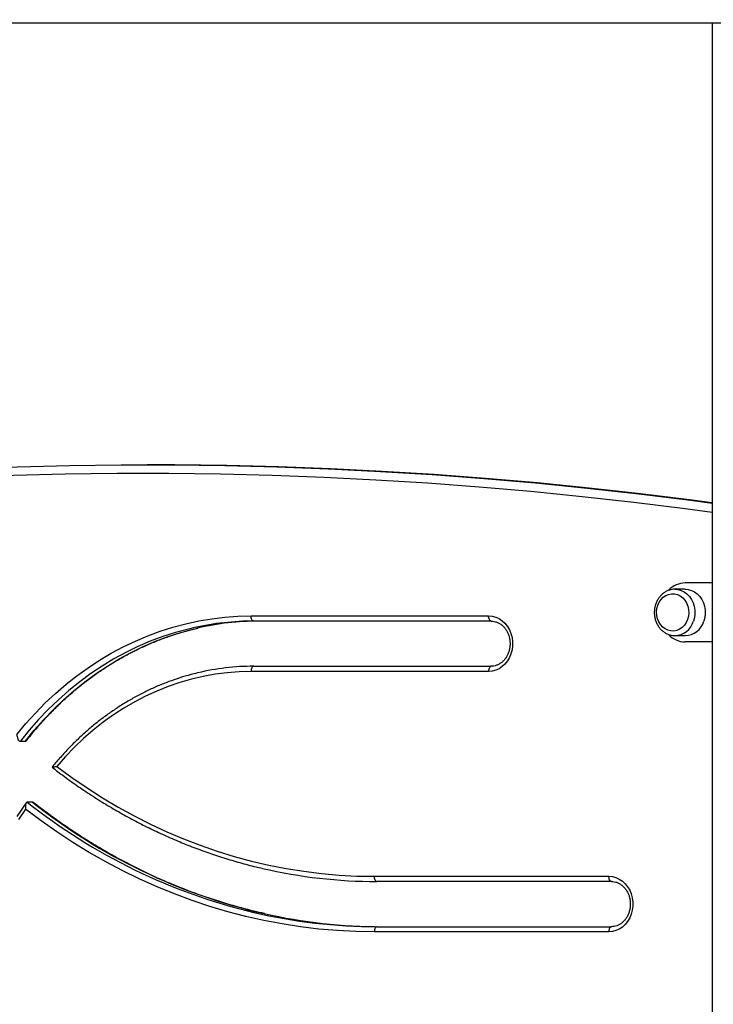
# Model space of a CAD drawing. Units: millimetres. Extents: x 2.5 to 23.1, y 2.2 to 19.6.
# Drawn here: x 12.2 to 12.6, y 14.9 to 15.5 of the extents above; entities that cross this region are included whole.
import ezdxf

# ---------------------------------------------------------------- set-up
doc = ezdxf.new("R2010")
doc.units = ezdxf.units.MM
doc.header["$LTSCALE"] = 100
doc.header["$PDSIZE"] = -1
doc.layers.add('DIASTASEIS', color=253, linetype='Continuous', lineweight=5)
doc.styles.get("Standard").update_dxf_attribs({"font": 'ARIALN.TTF'})
doc.dimstyles.get("Standard").update_dxf_attribs({"dimtxt": 0.18, "dimasz": 0.15, "dimexe": 0.18, "dimexo": 0.063, "dimgap": 0.09, "dimtad": 0, "dimtih": 1, "dimtoh": 1, "dimdsep": 46, "dimtxsty": 'Standard', "dimblk": 'OBLIQUE', "dimcen": 0.09, "dimadec": 0, "dimazin": 0, "dimtfac": 1, "dimtofl": 0, "dimtmove": 0, "dimatfit": 3, "dimfxl": 1, "dimarcsym": 0})

# ---------------------------------------------------------------- blocks, each defined once
blk = doc.blocks.new('_Oblique')
at = {"color": 0, "linetype": 'ByBlock', "lineweight": -2, "transparency": 16777216}
blk.add_line((-0.5, -0.5), (0.5, 0.5), dxfattribs=at)
blk = doc.blocks.new('*D46')
at = {"layer": 'Defpoints', "color": 0}
for p in [(11.93459591550345, 17.99495748569188), (11.93459591550345, 14.36302502681428), (15.28192756797944, 14.36302502681428)]:
    blk.add_point(p, dxfattribs=at)
at = {"layer": 'DIASTASEIS', "color": 0, "lineweight": -2}
for p, q in [((11.99759591550345, 17.99495748569188), (15.46192756797944, 17.99495748569188)), ((15.28192756797944, 17.99495748569188), (15.28192756797944, 16.36089439404299)), ((15.28192756797944, 14.36302502681428), (15.28192756797944, 15.99708811846318)), ((11.99759591550345, 14.36302502681428), (15.46192756797944, 14.36302502681428))]:
    blk.add_line(p, q, dxfattribs=at)
at = {"layer": 'DIASTASEIS', "color": 0, "linetype": 'ByBlock', "lineweight": -2, "xscale": 0.15, "yscale": 0.15, "zscale": 0.15}
for p, rotation in [((15.28192756797944, 17.99495748569188), 90), ((15.28192756797944, 14.36302502681428), 270)]:
    blk.add_blockref('_Oblique', p, dxfattribs=dict(at, rotation=rotation))
at = {"layer": 'DIASTASEIS', "color": 0, "insert": (15.28192756797944, 16.17899125625308), "char_height": 0.18, "attachment_point": 5}
blk.add_mtext('3.64', dxfattribs=at)
blk = doc.blocks.new('ANOPSI A S284')
at = {"color": 7, "linetype": 'Continuous', "lineweight": 25}
for p, q in [((24739.36196665906, -1870.256206894572), (24738.6740330688, -1870.256206894572)), ((24739.34107988023, -1870.256206894572), (24739.34107988023, -1871.346580403204)), ((24739.01660348915, -1870.510580385382), (24739.01560347222, -1870.510580385382)), ((24739.34107988023, -1870.578580403979), (24739.3256046667, -1870.578580403979)), ((24739.3256046667, -1870.582230413611), (24739.31965469264, -1870.582230413611)), ((24739.31965469264, -1870.582230413611), (24739.31987767362, -1870.582232857402)), ((24739.07545732402, -1870.59758039778), (24739.21228932284, -1870.59758039778)), ((24739.21378933333, -1870.600580418761), (24739.07695730471, -1870.600580418761)), ((24739.31965469264, -1870.608930373843), (24739.3256046667, -1870.608930373843)), ((24739.34107988023, -1870.612580383475), (24739.3256046667, -1870.612580383475)), ((24739.07695730471, -1870.626580382044), (24739.21378933333, -1870.626580382044)), ((24739.21228932284, -1870.629580403025), (24739.07545732402, -1870.629580403025)), ((24738.9453689053, -1870.669834399874), (24738.94236891412, -1870.669834399874)), ((24738.94593815946, -1870.705210650618), (24738.94040088796, -1870.713146770652)), ((24738.94951858067, -1870.704839850123), (24738.94651858949, -1870.704839850123)), ((24738.94554205679, -1870.708871389086), (24738.94136120819, -1870.714863384421)), ((24739.14647137069, -1870.747580373938), (24739.28157137775, -1870.747580373938)), ((24739.28307138824, -1870.750580394919), (24739.14797138118, -1870.750580394919)), ((24739.28157137775, -1870.779580379183), (24739.14647137069, -1870.779580379183)), ((24739.14797138118, -1870.776580417807), (24739.28307138824, -1870.776580417807))]:
    blk.add_line(p, q, dxfattribs=at)
at = {"color": 7, "linetype": 'Continuous', "lineweight": 25, "flags": 128}
for points in [[(24738.86884503507, -1870.515053117926), (24738.88124849342, -1870.514328623469), (24738.9110891118, -1870.512848044093), (24738.9409417405, -1870.511737430747), (24738.97080301189, -1870.510996962245), (24739.00066940927, -1870.510626698191), (24739.03053756498, -1870.510626698191), (24739.06040396236, -1870.510996962245), (24739.09026523375, -1870.511737430747), (24739.12011789226, -1870.512848044093), (24739.14995848083, -1870.514328623469), (24739.17978357219, -1870.516179049666), (24739.20958976888, -1870.51839914387), (24739.23937361383, -1870.520988548453), (24739.26913164996, -1870.523947024996), (24739.29886047982, -1870.527274275477), (24739.32855664634, -1870.530969823058), (24739.34107988023, -1870.532640064414)], [(24739.34107988023, -1870.532504225428), (24739.32955669307, -1870.530969823058), (24739.29986046695, -1870.527274275477), (24739.27013163709, -1870.523947024996), (24739.24037360095, -1870.520988548453), (24739.210589756, -1870.51839914387), (24739.18078361892, -1870.516179049666), (24739.15095846795, -1870.514328623469), (24739.12111787938, -1870.512848044093), (24739.09126522087, -1870.511737430747), (24739.06140397929, -1870.510996962245), (24739.03153755211, -1870.510626698191), (24739.01660348915, -1870.510580385382)], [(24739.32695435428, -1870.599698150809), (24739.32615267181, -1870.601452732737), (24739.32508545064, -1870.603007281478), (24739.32378899001, -1870.60430892771), (24739.32230745696, -1870.605313325579), (24739.32069133662, -1870.605986262019), (24739.31899564408, -1870.60630490845), (24739.31727813624, -1870.606258297618), (24739.31559728526, -1870.605848038848), (24739.31401031159, -1870.605088198836), (24739.31257127666, -1870.604004526789), (24739.31132923507, -1870.602633977587), (24739.31032638692, -1870.601023281272), (24739.30959694528, -1870.599227154906), (24739.30916576528, -1870.59730693167), (24739.30904745006, -1870.595327819045), (24739.30924611234, -1870.593357408698), (24739.30975495719, -1870.591462636645), (24739.31055669927, -1870.589708114321), (24739.31162392043, -1870.588153505976), (24739.31292038106, -1870.586851859744), (24739.31440191411, -1870.585847461875), (24739.31601803445, -1870.585174525435), (24739.31771372699, -1870.584855938609), (24739.31943123483, -1870.584902489836), (24739.32111208581, -1870.585312748606), (24739.32269905948, -1870.586072648223), (24739.32413809442, -1870.587156260665), (24739.325380136, -1870.588526809867), (24739.32638298415, -1870.590137565787), (24739.3271124258, -1870.591933632548), (24739.3275436058, -1870.593853915389), (24739.32766186141, -1870.595832968409), (24739.32746319913, -1870.597803438361), (24739.32695435428, -1870.599698150809)], [(24739.32695435428, -1870.599698150809), (24739.32615267181, -1870.601452732737), (24739.32508545064, -1870.603007281478), (24739.32378899001, -1870.60430892771), (24739.32230745696, -1870.605313325579), (24739.32069133662, -1870.605986262019), (24739.31899564408, -1870.60630490845), (24739.31727813624, -1870.606258297618), (24739.31559728526, -1870.605848038848), (24739.31401031159, -1870.605088198836), (24739.31257127666, -1870.604004526789), (24739.31132923507, -1870.602633977587), (24739.31032638692, -1870.601023281272), (24739.30959694528, -1870.599227154906), (24739.30916576528, -1870.59730693167), (24739.30904745006, -1870.595327819045), (24739.30924611234, -1870.593357408698), (24739.30975495719, -1870.591462636645), (24739.31055669927, -1870.589708114321), (24739.31162392043, -1870.588153505976), (24739.31292038106, -1870.586851859744), (24739.31440191411, -1870.585847461875), (24739.31601803445, -1870.585174525435), (24739.31771372699, -1870.584855938609), (24739.31943123483, -1870.584902489836), (24739.32111208581, -1870.585312748606), (24739.32269905948, -1870.586072648223), (24739.32413809442, -1870.587156260665), (24739.325380136, -1870.588526809867), (24739.32638298415, -1870.590137565787), (24739.3271124258, -1870.591933632548), (24739.3275436058, -1870.593853915389), (24739.32766186141, -1870.595832968409), (24739.32746319913, -1870.597803438361), (24739.32695435428, -1870.599698150809)], [(24739.3256046667, -1870.582230413611), (24739.32727610015, -1870.58237066334), (24739.3291362419, -1870.582868481333), (24739.33090006255, -1870.583713019545), (24739.33251946115, -1870.584881330187), (24739.33395021104, -1870.586341465171), (24739.33515333079, -1870.588053608592), (24739.33609603786, -1870.58997103041), (24739.33675252341, -1870.592041516955), (24739.33710490607, -1870.594208503421), (24739.33714358949, -1870.596412921603), (24739.33686756038, -1870.598594630416), (24739.33628432893, -1870.600694084819)], [(24738.94045414471, -1870.665904129203), (24738.94570757889, -1870.659589255507), (24738.95118235492, -1870.653530264552), (24738.95686917447, -1870.64773746794), (24738.96275826239, -1870.642220819647), (24738.96883966469, -1870.636989677603), (24738.97510292076, -1870.6320529229), (24738.98153742098, -1870.627419138606), (24738.98813213848, -1870.623096073325), (24738.99487580799, -1870.619091118033), (24739.00175698542, -1870.615411186869), (24739.00876389884, -1870.612062538321), (24739.01588456773, -1870.60905083483), (24739.02310689234, -1870.606381202395), (24739.03041850471, -1870.604058290179), (24739.03780697726, -1870.602085972483), (24739.04525967383, -1870.600467646773), (24739.0527638986, -1870.599206114466), (24739.0603068366, -1870.598303461726), (24739.0678756132, -1870.597761238272), (24739.07545732402, -1870.59758039778)], [(24739.07695730471, -1870.600580418761), (24739.0766646757, -1870.600522781069), (24739.07638328218, -1870.600352013762), (24739.07612397217, -1870.600074792559), (24739.07589664005, -1870.599701727088), (24739.07571010732, -1870.599247122462), (24739.07557149672, -1870.598728442843), (24739.07548614286, -1870.598165655787), (24739.07545732402, -1870.59758039778)], [(24739.21228932284, -1870.59758039778), (24739.21435450458, -1870.597759092505), (24739.21637355231, -1870.598291242774), (24739.21830140494, -1870.599164927657), (24739.22009490871, -1870.600360596831), (24739.22171406888, -1870.601851547415), (24739.22312270545, -1870.603604579623), (24739.22428934716, -1870.605580413993), (24739.22518788718, -1870.607734943087), (24739.22579829835, -1870.610020065959), (24739.22610699081, -1870.612384701426), (24739.22610699081, -1870.614776099379), (24739.22579829835, -1870.617140734847), (24739.22518788718, -1870.619425857718), (24739.22428934716, -1870.621580386813), (24739.22312270545, -1870.623556221183), (24739.22171406888, -1870.62530925339), (24739.22009490871, -1870.626800203974), (24739.21830140494, -1870.627995932753), (24739.21637355231, -1870.628869558032), (24739.21435450458, -1870.6294017083), (24739.21228932284, -1870.629580403025)], [(24739.21378933333, -1870.600580418761), (24739.21349667453, -1870.600522781069), (24739.213215281, -1870.600352013762), (24739.2129560008, -1870.600074792559), (24739.21272866868, -1870.599701727088), (24739.21254210614, -1870.599247122462), (24739.21240352534, -1870.598728442843), (24739.21231817149, -1870.598165655787), (24739.21228932284, -1870.59758039778)], [(24739.07695730471, -1870.626580382044), (24739.0766646757, -1870.626638019736), (24739.07638328218, -1870.626808787043), (24739.07612397217, -1870.627086008246), (24739.07589664005, -1870.627459073718), (24739.07571010732, -1870.627913678343), (24739.07557149672, -1870.628432357962), (24739.07548614286, -1870.628995145018), (24739.07545732402, -1870.629580403025)], [(24739.21378933333, -1870.626580382044), (24739.21349667453, -1870.626638019736), (24739.213215281, -1870.626808787043), (24739.2129560008, -1870.627086008246), (24739.21272866868, -1870.627459073718), (24739.21254210614, -1870.627913678343), (24739.21240352534, -1870.628432357962), (24739.21231817149, -1870.628995145018), (24739.21228932284, -1870.629580403025)], [(24739.07545732402, -1870.629580403025), (24739.06852482699, -1870.629758501704), (24739.06160606884, -1870.630292380507), (24739.05471472882, -1870.631181085761), (24739.0478644266, -1870.632422710116), (24739.04106869244, -1870.634014928992), (24739.03434102677, -1870.635954523738), (24739.02769472145, -1870.63823773926), (24739.0211429491, -1870.640859926398), (24739.01469861411, -1870.643816018756), (24739.0083745017, -1870.647100055869), (24739.00218315863, -1870.650705600436), (24738.99613677405, -1870.654625559504), (24738.99024735831, -1870.658852124865), (24738.98452656411, -1870.663376892264), (24738.97898565673, -1870.668190980609), (24738.97363566302, -1870.673284853156), (24738.96848716282, -1870.678648436721), (24738.96355031871, -1870.684271062072)], [(24738.96355031871, -1870.684271062072), (24738.97214828872, -1870.690594101603), (24738.98091008209, -1870.696609819586), (24738.98982741379, -1870.702312672789), (24738.99889193915, -1870.707697237189), (24739.00809513473, -1870.712758505995), (24739.01742832803, -1870.717491651232), (24739.02688278698, -1870.721892321761), (24739.03644960069, -1870.725956285651), (24739.04611976885, -1870.729679728205), (24739.05588426136, -1870.73305925196), (24739.0657338395, -1870.736091578658), (24739.07565929436, -1870.738773966487), (24739.085651268, -1870.741103733237), (24739.09570040249, -1870.743078852351), (24739.1057972505, -1870.744697356875), (24739.11593230509, -1870.745957816298), (24739.12609605931, -1870.746858978923), (24739.13627891683, -1870.747400010283), (24739.14647137069, -1870.747580373938)], [(24739.14647137069, -1870.779580379183), (24739.13581555032, -1870.779398406203), (24739.12516896867, -1870.778852546866), (24739.11454107308, -1870.77794327801), (24739.10394110226, -1870.776671493704), (24739.09337832474, -1870.775038207228), (24739.08286203884, -1870.773044849093), (24739.07240139388, -1870.770693207438), (24739.06200556897, -1870.767985368426), (24739.05168365382, -1870.764923597033), (24739.04144470834, -1870.761510694678), (24739.03129764341, -1870.757749581988), (24739.02125134014, -1870.753643537219), (24739.01131462001, -1870.749196196253), (24739.00149618529, -1870.744411373789), (24738.99180458926, -1870.739293361361), (24738.98224835538, -1870.733846569712), (24738.97283579849, -1870.728075826819), (24738.96357517385, -1870.721986079867), (24738.95447461747, -1870.715582752879), (24738.94554205679, -1870.708871389086)], [(24739.14797138118, -1870.750580394919), (24739.14767878198, -1870.750522757228), (24739.14739738845, -1870.750352049525), (24739.14713804864, -1870.750074828322), (24739.14691071652, -1870.749701703246), (24739.14672421359, -1870.74924709862), (24739.14658557319, -1870.748728478606), (24739.14650021934, -1870.74816569155), (24739.14647137069, -1870.747580373938)], [(24739.28157137775, -1870.747580373938), (24739.28363655948, -1870.747759128268), (24739.28565560721, -1870.748291218932), (24739.28758340024, -1870.749164903815), (24739.28937696361, -1870.750360572989), (24739.29099612378, -1870.751851583178), (24739.29240476035, -1870.753604555781), (24739.29357134246, -1870.755580390151), (24739.29446994208, -1870.757734919245), (24739.29508035325, -1870.760020042117), (24739.29538904571, -1870.762384737189), (24739.29538904571, -1870.764776075537), (24739.29508035325, -1870.767140711005), (24739.29446994208, -1870.769425833876), (24739.29357134246, -1870.771580422576), (24739.29240476035, -1870.773556256945), (24739.29099612378, -1870.775309229548), (24739.28937696361, -1870.776800239737), (24739.28758340024, -1870.777995908911), (24739.28565560721, -1870.778869593795), (24739.28363655948, -1870.779401684458), (24739.28157137775, -1870.779580379183)], [(24739.28307138824, -1870.750580394919), (24739.28277872943, -1870.750522757228), (24739.2824973359, -1870.750352049525), (24739.28223799609, -1870.750074828322), (24739.28201072358, -1870.749701703246), (24739.28182416104, -1870.74924709862), (24739.28168552064, -1870.748728478606), (24739.28160016679, -1870.74816569155), (24739.28157137775, -1870.747580373938)], [(24739.14797138118, -1870.776580417807), (24739.14767878198, -1870.776638055499), (24739.14739738845, -1870.776808763201), (24739.14713804864, -1870.777085984404), (24739.14691071652, -1870.777459109481), (24739.14672421359, -1870.777913714106), (24739.14658557319, -1870.77843233412), (24739.14650021934, -1870.778995121176), (24739.14647137069, -1870.779580379183)], [(24739.28307138824, -1870.776580417807), (24739.28277872943, -1870.776638055499), (24739.2824973359, -1870.776808763201), (24739.28223799609, -1870.777085984404), (24739.28201072358, -1870.777459109481), (24739.28182416104, -1870.777913714106), (24739.28168552064, -1870.77843233412), (24739.28160016679, -1870.778995121176), (24739.28157137775, -1870.779580379183)]]:
    blk.add_lwpolyline(points, dxfattribs=at)
at = {"color": 8, "linetype": 'Continuous', "lineweight": 25, "flags": 128}
for points in [[(24739.34107988023, -1870.538016582186), (24739.32556955957, -1870.535938108618), (24739.29591964625, -1870.532248283084), (24739.2662370696, -1870.528926218207), (24739.23652534627, -1870.525972390826), (24739.20678787374, -1870.523386979754), (24739.17702804946, -1870.52117034262), (24739.14724939012, -1870.519322777445), (24739.11745520376, -1870.51784452265), (24739.08764900707, -1870.516735637839), (24739.05783425712, -1870.515996301825), (24739.02801432156, -1870.515626633818), (24738.99819265746, -1870.515626633818), (24738.9683727219, -1870.515996301825), (24738.93855794214, -1870.516735637839), (24738.90875177526, -1870.51784452265), (24738.8789576187, -1870.519322777445), (24738.86884503507, -1870.519908691104)], [(24739.31987767362, -1870.582232857402), (24739.32132606649, -1870.58237066334), (24739.32318620824, -1870.582868481333), (24739.32495008849, -1870.583713019545), (24739.32656948709, -1870.584881330187), (24739.32800023698, -1870.586341465171), (24739.32920335673, -1870.588053608592), (24739.33014600419, -1870.58997103041), (24739.33080248975, -1870.592041516955), (24739.33115493201, -1870.594208503421), (24739.33119361543, -1870.596412921603), (24739.33091758632, -1870.598594630416), (24739.33033429526, -1870.600694084819)], [(24739.04294465922, -1870.604303742106), (24739.03929628872, -1870.60515471762), (24739.03190999173, -1870.607156778033), (24739.02460281991, -1870.609514558966), (24739.01738764786, -1870.61222382849), (24739.01027717136, -1870.615279937442), (24739.003283818, -1870.618677402194), (24738.99641995572, -1870.622410321887), (24738.98969756507, -1870.626472080405), (24738.98312853717, -1870.6308556444), (24738.97672434591, -1870.635553205664), (24738.97049628638, -1870.640556538756), (24738.96445529603, -1870.645856881793), (24738.95861198448, -1870.651444876845), (24738.95297660374, -1870.657310748751), (24738.94755907797, -1870.663444185908), (24738.94236891412, -1870.669834399874)], [(24738.9453689053, -1870.669834399874), (24738.95055906915, -1870.663444185908), (24738.95597659492, -1870.657310748751), (24738.96161197566, -1870.651444876845), (24738.96745528721, -1870.645856881793), (24738.97349627756, -1870.640556538756), (24738.97972436689, -1870.635553205664), (24738.98612852835, -1870.6308556444), (24738.99269758605, -1870.626472080405), (24738.9994199469, -1870.622410321887), (24739.00628383898, -1870.618677402194), (24739.01327716254, -1870.615279937442), (24739.02038766884, -1870.61222382849), (24739.02760284089, -1870.609514558966), (24739.03490998291, -1870.607156778033), (24739.0422963097, -1870.60515471762), (24739.04459356212, -1870.604608381446)]]:
    blk.add_lwpolyline(points, dxfattribs=at)
at = {"color": 7, "linetype": 'Continuous', "lineweight": 25}
for centre, radius, start, end in [((24739.32579469638, -1870.592289589967), 0.0137105029713247, 90.79415373033784, 135.7105625723864), ((24739.07700791244, -1870.758257537628), 0.1576771269883341, 90.01838948424319, 102.4760602947154), ((24739.0800033717, -1870.758237909298), 0.1576574972612698, 90.01673404708076, 102.9793339089337), ((24739.32517790894, -1870.597334927215), 0.01160329714743619, 272.1077573619918, 343.1719599894428), ((24739.32576764358, -1870.598930404872), 0.01365095151769396, 223.8855278767961, 269.3159370099891), ((24739.07700626212, -1870.764718774067), 0.1381384006984634, 90.02030609779915, 103.4779852158031), ((24739.14808805995, -1870.458368390451), 0.2922120277623117, 256.9324495237767, 269.9771221590377), ((24739.14805530492, -1870.465078981946), 0.3115014471665881, 256.8154117979843, 269.9845634971471), ((24739.15108390212, -1870.464874473583), 0.3117059645260127, 257.3716723311531, 269.9793210015292)]:
    blk.add_arc(centre, radius, start, end, dxfattribs=at)
at = {"color": 8, "linetype": 'Continuous', "lineweight": 25}
for centre, radius, start, end in [((24739.31923708302, -1870.597341813101), 0.01159249089969058, 271.5799169956626, 343.191361134265), ((24739.15441570308, -1870.44360026204), 0.3338672374183869, 231.4868699197656, 256.5933995417298), ((24739.15726457889, -1870.443841900588), 0.3335840665273292, 231.4813351700184, 257.1255599293362)]:
    blk.add_arc(centre, radius, start, end, dxfattribs=at)
at = {"color": 7, "linetype": 'Continuous', "lineweight": 25}
for points, knots in [([(24739.31989305162, -1870.582251394446), (24739.31981187337, -1870.582243661098), (24739.31912097113, -1870.582177843124), (24739.31781198132, -1870.582356402839), (24739.31602478941, -1870.58280338406), (24739.31432618388, -1870.583579824716), (24739.31275509195, -1870.584628065207), (24739.31134527588, -1870.585935645794), (24739.3101289056, -1870.587471288922), (24739.30913481898, -1870.589201549254), (24739.30838770576, -1870.591086620986), (24739.30790635448, -1870.59308227462), (24739.30770379246, -1870.595141331892), (24739.30778614018, -1870.597214755771), (24739.30815306614, -1870.599252975077), (24739.30879797129, -1870.601206604391), (24739.30970684646, -1870.603027892405), (24739.31085950233, -1870.604670836733), (24739.31222823598, -1870.606094170445), (24739.31377873727, -1870.607258764638), (24739.31547069583, -1870.608144465562), (24739.31725947504, -1870.608697250334), (24739.31863872248, -1870.608946038806), (24739.31940283339, -1870.60890813225), (24739.31955163621, -1870.608900750334)], [0, 0, 0, 0, 0.006412510282717938, 0.05457641774114776, 0.1026534926720977, 0.1507707184073971, 0.1990548351072727, 0.2475949990351612, 0.2964178502865885, 0.3455108693232755, 0.3948292659890509, 0.4443223012616836, 0.4939462190711617, 0.5436683443308419, 0.5934603131912504, 0.6432904409187737, 0.6931210053188478, 0.7428956934057451, 0.7925332451407519, 0.8419493840039308, 0.8910622181277562, 0.9398329483713009, 0.9882830794551881, 1, 1, 1, 1]), ([(24739.21378933333, -1870.600580418761), (24739.21404476963, -1870.600587027357), (24739.21486188815, -1870.600608167681), (24739.21623216504, -1870.600864141985), (24739.21785172134, -1870.601472939523), (24739.21937449468, -1870.602381476335), (24739.22075995796, -1870.603559358015), (24739.22197463477, -1870.604976748093), (24739.22299049809, -1870.606598308136), (24739.22378392897, -1870.608385337076), (24739.22433646365, -1870.610295168627), (24739.22463498345, -1870.612282061777), (24739.2246727382, -1870.614297925814), (24739.22444961522, -1870.616293719011), (24739.22397265186, -1870.618220991399), (24739.22325575458, -1870.620033529525), (24739.22231867461, -1870.621688963986), (24739.22118628827, -1870.623150010176), (24739.21988677662, -1870.624384980228), (24739.21844984644, -1870.625370239465), (24739.21690545758, -1870.626078904631), (24739.21533852119, -1870.626505374143), (24739.21428931107, -1870.626556174341), (24739.21378933333, -1870.626580382044)], [0, 0, 0, 0, 0.02323474357505783, 0.07432592829300415, 0.1252522401481712, 0.175660066648758, 0.2254598902604162, 0.2747277581021584, 0.3235978254828649, 0.3721977054234263, 0.420622979689282, 0.4689345585759004, 0.5171737016084842, 0.5653601309274014, 0.6135098914372741, 0.6616492026660097, 0.7098139483797716, 0.7580767710115124, 0.8065377876078113, 0.8553345273309738, 0.9046282652705491, 0.9545527214704481, 1, 1, 1, 1]), ([(24738.94594286822, -1870.66950711077), (24738.94651591473, -1870.668774133002), (24738.94865791784, -1870.66603431935), (24738.95251348333, -1870.661441845828), (24738.9575772617, -1870.655821443255), (24738.96283058607, -1870.650438104848), (24738.96825926913, -1870.645293366616), (24738.97385687193, -1870.640396926536), (24738.9796144646, -1870.635755367354), (24738.98552358586, -1870.631376085746), (24738.99157530835, -1870.627265556018), (24738.99776057731, -1870.623429925339), (24739.00407004485, -1870.619875051161), (24739.01049441476, -1870.616606459774), (24739.01702370981, -1870.613628436306), (24739.02364878059, -1870.610948302317), (24739.0303577853, -1870.608559462698), (24739.03714722017, -1870.606505776302), (24739.04195374114, -1870.60519385418), (24739.04450780673, -1870.604658065902), (24739.04476027631, -1870.60460510319)], [0, 0, 0, 0, 0.0221490499032319, 0.08279141870698495, 0.1434392067606339, 0.2040929521194633, 0.2647530625947449, 0.3254202565460459, 0.3860953711971861, 0.446778270324701, 0.5074696187709385, 0.5681701356592029, 0.6288802578240009, 0.6895992802018848, 0.7503281195151206, 0.8110661594848536, 0.8718136067541319, 0.9325698011689498, 0.9933345197789757, 1, 1, 1, 1]), ([(24739.04464428567, -1870.630442107375), (24739.04334540412, -1870.630748979917), (24739.03989031219, -1870.631565276714), (24739.03434680186, -1870.633236020054), (24739.02802064428, -1870.635415873861), (24739.02178140508, -1870.637910009171), (24739.01563650817, -1870.640696927402), (24739.00959755002, -1870.643776662746), (24739.00367457114, -1870.647142423999), (24738.99787802646, -1870.650789064982), (24738.99221782362, -1870.65471009242), (24738.98670385616, -1870.658898877933), (24738.98134551349, -1870.663347988495), (24738.97615257955, -1870.668050345314), (24738.97113241485, -1870.672996123279), (24738.96629956923, -1870.678182767681), (24738.9628832407, -1870.682139802166), (24738.96108293449, -1870.684366454412), (24738.96078281545, -1870.684737647231)], [0, 0, 0, 0, 0.04065525474012748, 0.1081450754932174, 0.1756430642348062, 0.2431506373007789, 0.3106680454224597, 0.3781969456280612, 0.4457369266978987, 0.5132890428018225, 0.5808529134578105, 0.6484285576458791, 0.716016096847614, 0.7836145224935206, 0.8512232039737015, 0.9188422317050848, 0.9864706395945663, 1, 1, 1, 1]), ([(24738.94045414471, -1870.665904129203), (24738.9404545315, -1870.665907784926), (24738.94049793471, -1870.666318003234), (24738.94064434318, -1870.667211114657), (24738.94101450541, -1870.668396793789), (24738.94148383113, -1870.669253529123), (24738.94194190253, -1870.669743484153), (24738.94222638964, -1870.669804054761), (24738.94236891412, -1870.669834399874)], [0, 0, 0, 0, 0.0020204998295533, 0.226725559028674, 0.4923599106726534, 0.6964372412627279, 0.84791886996478, 1, 1, 1, 1]), ([(24738.9453689053, -1870.669834399874), (24738.9455083441, -1870.66981373891), (24738.94571557475, -1870.669783033075), (24738.94586669818, -1870.669559315263), (24738.94591613554, -1870.669486129935)], [0, 0, 0, 0, 0.6728676755142601, 1, 1, 1, 1]), ([(24738.96078630232, -1870.684768999274), (24738.96181397352, -1870.685563748473), (24738.96549655965, -1870.688411675305), (24738.97194480442, -1870.693120387187), (24738.98017927249, -1870.698791721619), (24738.98855444018, -1870.704183182446), (24738.99705866037, -1870.709298020708), (24739.00568640334, -1870.714129883425), (24739.01443005426, -1870.718675584718), (24739.02328266611, -1870.722931120148), (24739.03223698309, -1870.726892944316), (24739.04128557918, -1870.730558517191), (24739.05042131255, -1870.733922891051), (24739.05963573109, -1870.73699005616), (24739.06892541148, -1870.73973243923), (24739.07633639924, -1870.741723529148), (24739.08066689858, -1870.742691526704), (24739.08185942911, -1870.742958093341)], [0, 0, 0, 0, 0.02812522984871477, 0.1007847466680541, 0.1734429116726408, 0.2460971439964245, 0.3187471857208652, 0.391392666920918, 0.4640340487550443, 0.5366709571182929, 0.6093033341973074, 0.6819314888398795, 0.7545558812053788, 0.8271757759130663, 0.8997922552773385, 0.9724048460921477, 1, 1, 1, 1]), ([(24738.9607937231, -1870.684746647532), (24738.9607920779, -1870.684741594915), (24738.96078368437, -1870.68471581725), (24738.96120186181, -1870.684618700314), (24738.96211810918, -1870.684462047089), (24738.96304676618, -1870.684334191119), (24738.96354714934, -1870.684271459406), (24738.96355031871, -1870.684271062072)], [0, 0, 0, 0, 0.05663632504177147, 0.2889496923390065, 0.6389422114760205, 0.9977131040942897, 1, 1, 1, 1]), ([(24738.94651858949, -1870.704839850123), (24738.94638551642, -1870.704869955203), (24738.94611991652, -1870.704930041793), (24738.94578144553, -1870.705416583183), (24738.94551238319, -1870.706280439462), (24738.94541953853, -1870.707501865587), (24738.94548411602, -1870.708432583963), (24738.94554157933, -1870.708867773099), (24738.94554205679, -1870.708871389086)], [0, 0, 0, 0, 0.1468572236842313, 0.2931116475469707, 0.4940008309017865, 0.7627568207492672, 0.998028745747089, 1, 1, 1, 1]), ([(24738.95000653409, -1870.705054009612), (24738.94998422896, -1870.705030862899), (24738.94982681172, -1870.704867506225), (24738.94966094501, -1870.704852623796), (24738.94951858067, -1870.704839850123)], [0, 0, 0, 0, 0.1416943189241435, 1, 1, 1, 1]), ([(24739.08310361647, -1870.769020641501), (24739.08112505892, -1870.76858134164), (24739.07591239446, -1870.767423971825), (24739.0675271299, -1870.765201087796), (24739.05795081762, -1870.762390383017), (24739.04844804199, -1870.759261486434), (24739.03902310862, -1870.755833506309), (24739.02968409089, -1870.752104677062), (24739.02043781316, -1870.748079166065), (24739.01129153991, -1870.743759482387), (24739.00225211715, -1870.739149374242), (24738.99332656282, -1870.734251994659), (24738.98452156463, -1870.72907152293), (24738.97584418649, -1870.723611175191), (24738.96729985692, -1870.71787722905), (24738.95904682186, -1870.711972642635), (24738.95331453656, -1870.707640043892), (24738.95037715215, -1870.70532520174), (24738.95001714372, -1870.705041492636)], [0, 0, 0, 0, 0.04165420642097829, 0.1097412620887867, 0.1778256892629002, 0.2459074612790138, 0.3139860650479825, 0.3820616836884125, 0.4501338375998816, 0.5182025707963083, 0.5862676224453817, 0.654329292096734, 0.7223871701981723, 0.7904413758057273, 0.858491884502915, 0.926538825485483, 0.9909965334181018, 1, 1, 1, 1]), ([(24739.28307138824, -1870.750580394919), (24739.28332682625, -1870.750587029217), (24739.28414395562, -1870.750608251897), (24739.28551419127, -1870.750864071626), (24739.28713368304, -1870.751473005299), (24739.28865650205, -1870.752381452464), (24739.29004201945, -1870.753559307678), (24739.29125669085, -1870.75497680785), (24739.29227253193, -1870.756598317482), (24739.29306599828, -1870.758385327999), (24739.29361851774, -1870.760295159484), (24739.29391705228, -1870.762282062229), (24739.29395471921, -1870.76429792062), (24739.29373158575, -1870.76629370509), (24739.29325474663, -1870.768221005309), (24739.29253777985, -1870.770033552413), (24739.29160069405, -1870.771688955882), (24739.29046828762, -1870.773150045612), (24739.28916880268, -1870.774384974584), (24739.28773193257, -1870.775370197373), (24739.28618749302, -1870.776078893999), (24739.2846205766, -1870.776505331512), (24739.28357136651, -1870.776556184785), (24739.28307138824, -1870.776580417807)], [0, 0, 0, 0, 0.023233954665267, 0.07432388982361349, 0.1252515217319173, 0.1756588073495092, 0.2254596597236219, 0.2747279812585665, 0.3235986280707271, 0.3721973235049305, 0.420622672159872, 0.4689355878942044, 0.5171733465543329, 0.5653597404501498, 0.6135106071618814, 0.6616487023839038, 0.7098158357208553, 0.758078157361029, 0.8065374575268612, 0.8553350188194382, 0.9046280241575048, 0.9545525570494768, 1, 1, 1, 1])]:
    blk.add_open_spline(points, degree=3, knots=knots, dxfattribs=at)

msp = doc.modelspace()

# ---------------------------------------------------------------- block references
msp.add_blockref('ANOPSI A S284', (-24726.72503376166, 1885.753605428886))

# ---------------------------------------------------------------- dimensions: what is measured, and where the dimension line sits
at = {"layer": 'DIASTASEIS'}
dim = msp.add_linear_dim(base=(15.28192756797944, 14.36302502681428), p1=(11.93459591550345, 17.99495748569188), p2=(11.93459591550345, 14.36302502681428), angle=90, text='3.64', dimstyle='standard', dxfattribs=at)
dim.commit()
dim.dimension.update_dxf_attribs({"geometry": '*D46', "text_midpoint": (15.28192756797944, 16.17899125625308)})

doc.saveas('drawing.dxf')
